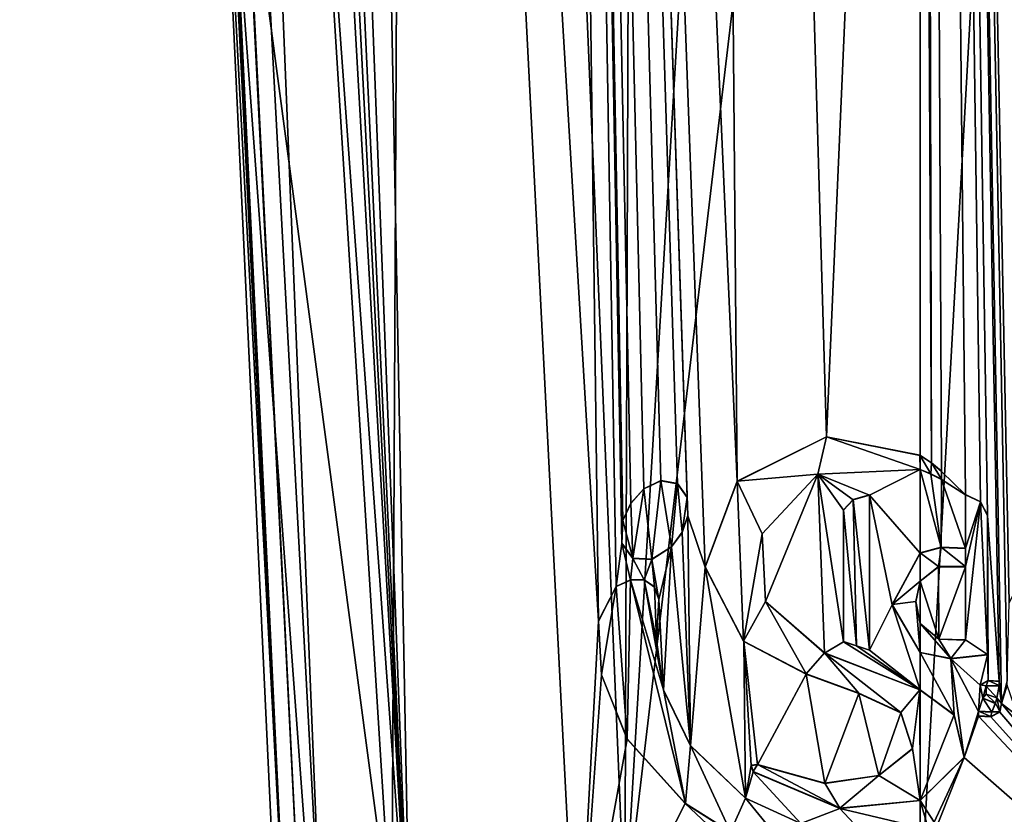
# Model space of a CAD drawing. Units: millimetres. Extents: x -52 to 189, y -139 to 572.
# Drawn here: x 22 to 42, y 304 to 320 of the extents above; entities that cross this region are included whole.
import ezdxf

# ---------------------------------------------------------------- set-up
doc = ezdxf.new("R2010")
doc.units = ezdxf.units.MM
doc.header["$LTSCALE"] = 41.718519
for name, color, linetype in [('1007', 7, 'CONTINUOUS'), ('1009', 7, 'CONTINUOUS'), ('1010', 7, 'CONTINUOUS'), ('1011', 7, 'CONTINUOUS'), ('1012', 7, 'CONTINUOUS'), ('1013', 7, 'CONTINUOUS'), ('1014', 7, 'CONTINUOUS'), ('1015', 7, 'CONTINUOUS'), ('1016', 7, 'CONTINUOUS'), ('1017', 7, 'CONTINUOUS'), ('1022', 7, 'CONTINUOUS'), ('1023', 7, 'CONTINUOUS'), ('1024', 7, 'CONTINUOUS'), ('1025', 7, 'CONTINUOUS'), ('1026', 7, 'CONTINUOUS'), ('1027', 7, 'CONTINUOUS'), ('1072', 7, 'CONTINUOUS'), ('1073', 7, 'CONTINUOUS'), ('1074', 7, 'CONTINUOUS'), ('1075', 7, 'CONTINUOUS'), ('1110', 7, 'CONTINUOUS'), ('1111', 7, 'CONTINUOUS'), ('1112', 7, 'CONTINUOUS'), ('1113', 7, 'CONTINUOUS'), ('1114', 7, 'CONTINUOUS'), ('1115', 7, 'CONTINUOUS'), ('1195', 7, 'CONTINUOUS'), ('962', 7, 'CONTINUOUS'), ('968', 7, 'CONTINUOUS'), ('972', 7, 'CONTINUOUS'), ('976', 7, 'CONTINUOUS'), ('986', 7, 'CONTINUOUS'), ('988', 7, 'CONTINUOUS')]:
    doc.layers.add(name, color=color, linetype=linetype)

msp = doc.modelspace()

# ---------------------------------------------------------------- linework, layer by layer
at = {"layer": '1007', "linetype": 'Continuous'}
for points in [[(35.407, 307.533, 75.604), (35.454, 308.357, 75.799), (35.454, 308.362, 75.744), (35.407, 307.533, 75.604)], [(35.407, 307.528, 75.659), (35.454, 308.357, 75.799), (35.407, 307.533, 75.604), (35.407, 307.528, 75.659)], [(35.55, 306.521, 75.518), (35.407, 307.528, 75.659), (35.407, 307.533, 75.604), (35.55, 306.521, 75.518)], [(35.55, 306.516, 75.573), (35.407, 307.528, 75.659), (35.55, 306.521, 75.518), (35.55, 306.516, 75.573)], [(36.099, 305.39, 75.629), (35.55, 306.516, 75.573), (35.55, 306.521, 75.518), (36.099, 305.39, 75.629)], [(36.099, 305.395, 75.574), (36.099, 305.39, 75.629), (35.55, 306.521, 75.518), (36.099, 305.395, 75.574)], [(37.211, 304.329, 75.783), (36.099, 305.39, 75.629), (36.099, 305.395, 75.574), (37.211, 304.329, 75.783)], [(37.211, 304.324, 75.837), (36.099, 305.39, 75.629), (37.211, 304.329, 75.783), (37.211, 304.324, 75.837)], [(38.333, 303.815, 75.971), (37.211, 304.324, 75.837), (37.211, 304.329, 75.783), (38.333, 303.815, 75.971)], [(38.333, 303.81, 76.024), (37.211, 304.324, 75.837), (38.333, 303.815, 75.971), (38.333, 303.81, 76.024)]]:
    msp.add_3dface(points, dxfattribs=at)
at = {"layer": '1009', "linetype": 'Continuous'}
for points in [[(34.879, 308.748, 75.596), (34.593, 308.617, 75.435), (34.879, 308.753, 75.54), (34.879, 308.748, 75.596)], [(34.879, 308.753, 75.54), (34.593, 308.617, 75.435), (34.593, 308.622, 75.379), (34.879, 308.753, 75.54)], [(35.159, 308.757, 75.672), (35.159, 308.752, 75.727), (34.879, 308.753, 75.54), (35.159, 308.757, 75.672)], [(35.159, 308.752, 75.727), (34.879, 308.748, 75.596), (34.879, 308.753, 75.54), (35.159, 308.752, 75.727)], [(35.369, 308.608, 75.799), (35.159, 308.752, 75.727), (35.159, 308.757, 75.672), (35.369, 308.608, 75.799)], [(35.369, 308.613, 75.744), (35.369, 308.608, 75.799), (35.159, 308.757, 75.672), (35.369, 308.613, 75.744)], [(35.454, 308.362, 75.744), (35.369, 308.608, 75.799), (35.369, 308.613, 75.744), (35.454, 308.362, 75.744)], [(35.454, 308.357, 75.799), (35.369, 308.608, 75.799), (35.454, 308.362, 75.744), (35.454, 308.357, 75.799)]]:
    msp.add_3dface(points, dxfattribs=at)
at = {"layer": '1010', "linetype": 'Continuous'}
for points in [[(41.183, 310.797, 77.156), (41.183, 310.952, 77.228), (41.183, 310.957, 77.178), (41.183, 310.797, 77.156)], [(41.183, 310.792, 77.206), (41.183, 310.952, 77.228), (41.183, 310.797, 77.156), (41.183, 310.792, 77.206)]]:
    msp.add_3dface(points, dxfattribs=at)
at = {"layer": '1011', "linetype": 'Continuous'}
for points in [[(40.75, 310.989, 77.24), (40.75, 310.993, 77.19), (38.676, 310.9, 77.018), (40.75, 310.989, 77.24)], [(38.676, 310.895, 77.07), (40.75, 310.989, 77.24), (38.676, 310.9, 77.018), (38.676, 310.895, 77.07)], [(40.75, 310.989, 77.24), (40.967, 310.898, 77.226), (40.75, 310.993, 77.19), (40.75, 310.989, 77.24)], [(40.75, 310.993, 77.19), (40.967, 310.898, 77.226), (40.967, 310.903, 77.176), (40.75, 310.993, 77.19)], [(37.553, 309.689, 76.627), (38.676, 310.895, 77.07), (38.676, 310.9, 77.018), (37.553, 309.689, 76.627)], [(37.553, 309.684, 76.68), (38.676, 310.895, 77.07), (37.553, 309.689, 76.627), (37.553, 309.684, 76.68)], [(40.967, 310.898, 77.226), (41.183, 310.792, 77.206), (40.967, 310.903, 77.176), (40.967, 310.898, 77.226)], [(41.183, 310.792, 77.206), (41.183, 310.797, 77.156), (40.967, 310.903, 77.176), (41.183, 310.792, 77.206)], [(37.619, 308.318, 76.45), (37.553, 309.684, 76.68), (37.553, 309.689, 76.627), (37.619, 308.318, 76.45)], [(37.619, 308.313, 76.504), (37.553, 309.684, 76.68), (37.619, 308.318, 76.45), (37.619, 308.313, 76.504)], [(38.81, 307.275, 76.533), (37.619, 308.313, 76.504), (37.619, 308.318, 76.45), (38.81, 307.275, 76.533)], [(38.81, 307.27, 76.585), (37.619, 308.313, 76.504), (38.81, 307.275, 76.533), (38.81, 307.27, 76.585)], [(40.749, 306.527, 76.572), (38.81, 307.27, 76.585), (38.81, 307.275, 76.533), (40.749, 306.527, 76.572)], [(40.75, 306.522, 76.622), (38.81, 307.27, 76.585), (40.749, 306.527, 76.572), (40.75, 306.522, 76.622)], [(41.442, 306.018, 76.484), (40.75, 306.522, 76.622), (40.749, 306.527, 76.572), (41.442, 306.018, 76.484)], [(41.442, 306.013, 76.534), (40.75, 306.522, 76.622), (41.442, 306.018, 76.484), (41.442, 306.013, 76.534)], [(41.641, 305.157, 76.352), (41.442, 306.013, 76.534), (41.442, 306.018, 76.484), (41.641, 305.157, 76.352)], [(41.641, 305.152, 76.402), (41.442, 306.013, 76.534), (41.641, 305.157, 76.352), (41.641, 305.152, 76.402)], [(40.75, 304.282, 76.262), (41.641, 305.152, 76.402), (41.641, 305.157, 76.352), (40.75, 304.282, 76.262)], [(40.75, 304.278, 76.311), (41.641, 305.152, 76.402), (40.75, 304.282, 76.262), (40.75, 304.278, 76.311)], [(37.364, 304.86, 75.954), (39.121, 304.118, 76.189), (37.364, 304.865, 75.9), (37.364, 304.86, 75.954)], [(37.364, 304.865, 75.9), (39.121, 304.118, 76.189), (39.121, 304.122, 76.137), (37.364, 304.865, 75.9)], [(39.121, 304.122, 76.137), (40.75, 304.278, 76.311), (40.75, 304.282, 76.262), (39.121, 304.122, 76.137)], [(39.121, 304.118, 76.189), (40.75, 304.278, 76.311), (39.121, 304.122, 76.137), (39.121, 304.118, 76.189)]]:
    msp.add_3dface(points, dxfattribs=at)
at = {"layer": '1012', "linetype": 'Continuous'}
for points in [[(37.455, 305.005, 75.998), (37.325, 304.992, 75.962), (37.455, 305.01, 75.944), (37.455, 305.005, 75.998)], [(37.455, 305.01, 75.944), (37.325, 304.992, 75.962), (37.325, 304.997, 75.908), (37.455, 305.01, 75.944)], [(37.325, 304.992, 75.962), (37.364, 304.86, 75.954), (37.325, 304.997, 75.908), (37.325, 304.992, 75.962)], [(37.364, 304.86, 75.954), (37.364, 304.865, 75.9), (37.325, 304.997, 75.908), (37.364, 304.86, 75.954)]]:
    msp.add_3dface(points, dxfattribs=at)
at = {"layer": '1013', "linetype": 'Continuous'}
for points in [[(38.854, 311.651, 77.201), (37.041, 310.747, 76.697), (37.044, 310.755, 76.644), (38.854, 311.651, 77.201)], [(38.855, 311.656, 77.15), (38.854, 311.651, 77.201), (37.044, 310.755, 76.644), (38.855, 311.656, 77.15)], [(40.749, 311.282, 77.23), (38.854, 311.651, 77.201), (38.855, 311.656, 77.15), (40.749, 311.282, 77.23)], [(40.75, 311.277, 77.28), (38.854, 311.651, 77.201), (40.749, 311.282, 77.23), (40.75, 311.277, 77.28)], [(40.983, 311.129, 77.207), (40.75, 311.277, 77.28), (40.749, 311.282, 77.23), (40.983, 311.129, 77.207)], [(40.983, 311.124, 77.257), (40.75, 311.277, 77.28), (40.983, 311.129, 77.207), (40.983, 311.124, 77.257)], [(41.183, 310.957, 77.178), (40.983, 311.124, 77.257), (40.983, 311.129, 77.207), (41.183, 310.957, 77.178)], [(41.183, 310.952, 77.228), (40.983, 311.124, 77.257), (41.183, 310.957, 77.178), (41.183, 310.952, 77.228)], [(37.044, 310.755, 76.644), (37.041, 310.747, 76.697), (36.394, 309.021, 76.197), (37.044, 310.755, 76.644)], [(37.041, 310.747, 76.697), (36.395, 309.011, 76.251), (36.394, 309.021, 76.197), (37.041, 310.747, 76.697)], [(36.394, 309.021, 76.197), (36.395, 309.011, 76.251), (37.174, 307.513, 76.222), (36.394, 309.021, 76.197)], [(36.395, 309.011, 76.251), (37.178, 307.505, 76.277), (37.174, 307.513, 76.222), (36.395, 309.011, 76.251)], [(37.174, 307.513, 76.222), (37.178, 307.505, 76.277), (38.441, 306.848, 76.415), (37.174, 307.513, 76.222)], [(37.178, 307.505, 76.277), (38.444, 306.842, 76.467), (38.441, 306.848, 76.415), (37.178, 307.505, 76.277)], [(38.441, 306.848, 76.415), (38.444, 306.842, 76.467), (39.509, 306.457, 76.504), (38.441, 306.848, 76.415)], [(38.444, 306.842, 76.467), (39.511, 306.452, 76.555), (39.509, 306.457, 76.504), (38.444, 306.842, 76.467)], [(39.509, 306.457, 76.504), (39.511, 306.452, 76.555), (40.359, 306.063, 76.502), (39.509, 306.457, 76.504)], [(39.511, 306.452, 76.555), (40.359, 306.058, 76.552), (40.359, 306.063, 76.502), (39.511, 306.452, 76.555)], [(40.359, 306.058, 76.552), (40.599, 305.328, 76.456), (40.359, 306.063, 76.502), (40.359, 306.058, 76.552)], [(40.359, 306.063, 76.502), (40.599, 305.328, 76.456), (40.599, 305.332, 76.406), (40.359, 306.063, 76.502)], [(40.599, 305.328, 76.456), (39.915, 304.784, 76.355), (40.599, 305.332, 76.406), (40.599, 305.328, 76.456)], [(40.599, 305.332, 76.406), (39.915, 304.784, 76.355), (39.915, 304.788, 76.305), (40.599, 305.332, 76.406)], [(37.455, 305.005, 75.998), (37.455, 305.01, 75.944), (38.82, 304.628, 76.166), (37.455, 305.005, 75.998)], [(38.82, 304.623, 76.218), (37.455, 305.005, 75.998), (38.82, 304.628, 76.166), (38.82, 304.623, 76.218)], [(39.915, 304.784, 76.355), (38.82, 304.623, 76.218), (39.915, 304.788, 76.305), (39.915, 304.784, 76.355)], [(39.915, 304.788, 76.305), (38.82, 304.623, 76.218), (38.82, 304.628, 76.166), (39.915, 304.788, 76.305)]]:
    msp.add_3dface(points, dxfattribs=at)
at = {"layer": '1014', "linetype": 'Continuous'}
for points in [[(39.724, 307.331, 76.644), (39.724, 310.474, 77.131), (39.724, 310.479, 77.08), (39.724, 307.331, 76.644)], [(39.724, 307.327, 76.694), (39.724, 310.474, 77.131), (39.724, 307.331, 76.644), (39.724, 307.327, 76.694)]]:
    msp.add_3dface(points, dxfattribs=at)
at = {"layer": '1015', "linetype": 'Continuous'}
for points in [[(39.199, 307.5, 76.668), (39.462, 307.413, 76.684), (39.199, 307.505, 76.617), (39.199, 307.5, 76.668)], [(39.199, 307.505, 76.617), (39.462, 307.413, 76.684), (39.462, 307.418, 76.633), (39.199, 307.505, 76.617)], [(39.462, 307.413, 76.684), (39.724, 307.327, 76.694), (39.462, 307.418, 76.633), (39.462, 307.413, 76.684)], [(39.724, 307.327, 76.694), (39.724, 307.331, 76.644), (39.462, 307.418, 76.633), (39.724, 307.327, 76.694)]]:
    msp.add_3dface(points, dxfattribs=at)
at = {"layer": '1016', "linetype": 'Continuous'}
for points in [[(39.199, 310.168, 77.039), (39.199, 307.5, 76.668), (39.199, 310.173, 76.987), (39.199, 310.168, 77.039)], [(39.199, 307.5, 76.668), (39.199, 307.505, 76.617), (39.199, 310.173, 76.987), (39.199, 307.5, 76.668)]]:
    msp.add_3dface(points, dxfattribs=at)
at = {"layer": '1017', "linetype": 'Continuous'}
for points in [[(39.391, 310.378, 77.088), (39.199, 310.168, 77.039), (39.391, 310.383, 77.037), (39.391, 310.378, 77.088)], [(39.199, 310.168, 77.039), (39.199, 310.173, 76.987), (39.391, 310.383, 77.037), (39.199, 310.168, 77.039)], [(39.724, 310.474, 77.131), (39.391, 310.378, 77.088), (39.724, 310.479, 77.08), (39.724, 310.474, 77.131)], [(39.724, 310.479, 77.08), (39.391, 310.378, 77.088), (39.391, 310.383, 77.037), (39.724, 310.479, 77.08)]]:
    msp.add_3dface(points, dxfattribs=at)
at = {"layer": '1022', "linetype": 'Continuous'}
for points in [[(42.116, 307.238, 76.6), (42.116, 310.061, 77.043), (42.116, 310.066, 76.992), (42.116, 307.238, 76.6)], [(42.116, 307.233, 76.651), (42.116, 310.061, 77.043), (42.116, 307.238, 76.6), (42.116, 307.233, 76.651)]]:
    msp.add_3dface(points, dxfattribs=at)
at = {"layer": '1023', "linetype": 'Continuous'}
for points in [[(41.176, 309.409, 77.015), (40.75, 309.297, 77.006), (41.176, 309.414, 76.965), (41.176, 309.409, 77.015)], [(41.176, 309.414, 76.965), (40.75, 309.297, 77.006), (40.75, 309.302, 76.956), (41.176, 309.414, 76.965)], [(41.669, 309.395, 76.938), (41.176, 309.409, 77.015), (41.176, 309.414, 76.965), (41.669, 309.395, 76.938)], [(41.669, 309.391, 76.988), (41.176, 309.409, 77.015), (41.669, 309.395, 76.938), (41.669, 309.391, 76.988)], [(40.75, 309.297, 77.006), (40.186, 308.247, 76.849), (40.75, 309.302, 76.956), (40.75, 309.297, 77.006)], [(40.75, 309.302, 76.956), (40.186, 308.247, 76.849), (40.186, 308.252, 76.799), (40.75, 309.302, 76.956)], [(40.186, 308.247, 76.849), (40.75, 307.28, 76.727), (40.186, 308.252, 76.799), (40.186, 308.247, 76.849)], [(40.186, 308.252, 76.799), (40.75, 307.28, 76.727), (40.75, 307.284, 76.677), (40.186, 308.252, 76.799)], [(40.75, 307.28, 76.727), (41.377, 307.153, 76.695), (40.75, 307.284, 76.677), (40.75, 307.28, 76.727)], [(40.75, 307.284, 76.677), (41.377, 307.153, 76.695), (41.377, 307.157, 76.645), (40.75, 307.284, 76.677)], [(42.116, 307.233, 76.651), (42.116, 307.238, 76.6), (41.377, 307.157, 76.645), (42.116, 307.233, 76.651)], [(41.377, 307.153, 76.695), (42.116, 307.233, 76.651), (41.377, 307.157, 76.645), (41.377, 307.153, 76.695)]]:
    msp.add_3dface(points, dxfattribs=at)
at = {"layer": '1024', "linetype": 'Continuous'}
for points in [[(41.669, 310.479, 77.139), (41.669, 309.391, 76.988), (41.669, 310.484, 77.088), (41.669, 310.479, 77.139)], [(41.669, 309.391, 76.988), (41.669, 309.395, 76.938), (41.669, 310.484, 77.088), (41.669, 309.391, 76.988)]]:
    msp.add_3dface(points, dxfattribs=at)
at = {"layer": '1025', "linetype": 'Continuous'}
for points in [[(41.669, 310.479, 77.139), (41.669, 310.484, 77.088), (41.977, 310.338, 77.044), (41.669, 310.479, 77.139)], [(41.977, 310.333, 77.094), (41.669, 310.479, 77.139), (41.977, 310.338, 77.044), (41.977, 310.333, 77.094)], [(42.116, 310.066, 76.992), (41.977, 310.333, 77.094), (41.977, 310.338, 77.044), (42.116, 310.066, 76.992)], [(42.116, 310.061, 77.043), (41.977, 310.333, 77.094), (42.116, 310.066, 76.992), (42.116, 310.061, 77.043)]]:
    msp.add_3dface(points, dxfattribs=at)
at = {"layer": '1026', "linetype": 'Continuous'}
for points in [[(40.75, 308.728, 76.877), (41.124, 309.017, 76.962), (41.124, 309.022, 76.912), (40.75, 308.728, 76.877)], [(40.75, 308.724, 76.927), (41.124, 309.017, 76.962), (40.75, 308.728, 76.877), (40.75, 308.724, 76.927)], [(41.124, 309.017, 76.962), (41.669, 309.017, 76.936), (41.124, 309.022, 76.912), (41.124, 309.017, 76.962)], [(41.124, 309.022, 76.912), (41.669, 309.017, 76.936), (41.669, 309.022, 76.886), (41.124, 309.022, 76.912)], [(40.663, 308.316, 76.819), (40.75, 308.724, 76.927), (40.75, 308.728, 76.877), (40.663, 308.316, 76.819)], [(40.663, 308.311, 76.869), (40.75, 308.724, 76.927), (40.663, 308.316, 76.819), (40.663, 308.311, 76.869)], [(40.75, 307.871, 76.758), (40.663, 308.311, 76.869), (40.663, 308.316, 76.819), (40.75, 307.871, 76.758)], [(40.75, 307.867, 76.808), (40.663, 308.311, 76.869), (40.75, 307.871, 76.758), (40.75, 307.867, 76.808)], [(41.13, 307.554, 76.709), (40.75, 307.867, 76.808), (40.75, 307.871, 76.758), (41.13, 307.554, 76.709)], [(41.13, 307.549, 76.759), (40.75, 307.867, 76.808), (41.13, 307.554, 76.709), (41.13, 307.549, 76.759)], [(41.669, 307.539, 76.68), (41.13, 307.549, 76.759), (41.13, 307.554, 76.709), (41.669, 307.539, 76.68)], [(41.669, 307.534, 76.731), (41.13, 307.549, 76.759), (41.669, 307.539, 76.68), (41.669, 307.534, 76.731)]]:
    msp.add_3dface(points, dxfattribs=at)
at = {"layer": '1027', "linetype": 'Continuous'}
for points in [[(41.669, 309.017, 76.936), (41.669, 307.534, 76.731), (41.669, 309.022, 76.886), (41.669, 309.017, 76.936)], [(41.669, 307.534, 76.731), (41.669, 307.539, 76.68), (41.669, 309.022, 76.886), (41.669, 307.534, 76.731)]]:
    msp.add_3dface(points, dxfattribs=at)
at = {"layer": '1072', "linetype": 'Continuous'}
for points in [[(41.934, 306.087, 76.509), (41.934, 305.993, 76.496), (41.934, 306.091, 76.458), (41.934, 306.087, 76.509)], [(41.934, 306.091, 76.458), (41.934, 305.993, 76.496), (41.934, 305.998, 76.445), (41.934, 306.091, 76.458)]]:
    msp.add_3dface(points, dxfattribs=at)
at = {"layer": '1073', "linetype": 'Continuous'}
for points in [[(42.132, 306.71, 76.577), (41.97, 306.619, 76.58), (42.132, 306.715, 76.526), (42.132, 306.71, 76.577)], [(42.132, 306.715, 76.526), (41.97, 306.619, 76.58), (41.97, 306.623, 76.529), (42.132, 306.715, 76.526)], [(41.97, 306.619, 76.58), (42.022, 306.352, 76.538), (41.97, 306.623, 76.529), (41.97, 306.619, 76.58)], [(41.97, 306.623, 76.529), (42.022, 306.352, 76.538), (42.022, 306.356, 76.487), (41.97, 306.623, 76.529)], [(42.357, 306.697, 76.498), (42.132, 306.71, 76.577), (42.132, 306.715, 76.526), (42.357, 306.697, 76.498)], [(42.357, 306.693, 76.549), (42.132, 306.71, 76.577), (42.357, 306.697, 76.498), (42.357, 306.693, 76.549)], [(42.022, 306.352, 76.538), (42.276, 306.247, 76.497), (42.022, 306.356, 76.487), (42.022, 306.352, 76.538)], [(42.022, 306.356, 76.487), (42.276, 306.247, 76.497), (42.277, 306.252, 76.445), (42.022, 306.356, 76.487)], [(42.276, 306.247, 76.497), (42.205, 306.072, 76.48), (42.277, 306.252, 76.445), (42.276, 306.247, 76.497)], [(42.277, 306.252, 76.445), (42.205, 306.072, 76.48), (42.205, 306.077, 76.429), (42.277, 306.252, 76.445)], [(41.934, 306.087, 76.509), (41.934, 306.091, 76.458), (42.205, 306.077, 76.429), (41.934, 306.087, 76.509)], [(42.205, 306.072, 76.48), (41.934, 306.087, 76.509), (42.205, 306.077, 76.429), (42.205, 306.072, 76.48)]]:
    msp.add_3dface(points, dxfattribs=at)
at = {"layer": '1074', "linetype": 'Continuous'}
for points in [[(42.357, 306.693, 76.549), (42.357, 306.697, 76.498), (42.357, 306.61, 76.486), (42.357, 306.693, 76.549)], [(42.357, 306.605, 76.537), (42.357, 306.693, 76.549), (42.357, 306.61, 76.486), (42.357, 306.605, 76.537)]]:
    msp.add_3dface(points, dxfattribs=at)
at = {"layer": '1075', "linetype": 'Continuous'}
for points in [[(42.357, 306.605, 76.537), (42.357, 306.61, 76.486), (42.087, 306.606, 76.515), (42.357, 306.605, 76.537)], [(42.087, 306.601, 76.566), (42.357, 306.605, 76.537), (42.087, 306.606, 76.515), (42.087, 306.601, 76.566)], [(42.087, 306.439, 76.492), (42.087, 306.601, 76.566), (42.087, 306.606, 76.515), (42.087, 306.439, 76.492)], [(42.087, 306.434, 76.543), (42.087, 306.601, 76.566), (42.087, 306.439, 76.492), (42.087, 306.434, 76.543)], [(42.307, 306.364, 76.457), (42.087, 306.434, 76.543), (42.087, 306.439, 76.492), (42.307, 306.364, 76.457)], [(42.307, 306.359, 76.509), (42.087, 306.434, 76.543), (42.307, 306.364, 76.457), (42.307, 306.359, 76.509)], [(42.4, 306.249, 76.43), (42.307, 306.359, 76.509), (42.307, 306.364, 76.457), (42.4, 306.249, 76.43)], [(42.4, 306.244, 76.482), (42.307, 306.359, 76.509), (42.4, 306.249, 76.43), (42.4, 306.244, 76.482)], [(42.368, 306.077, 76.41), (42.4, 306.244, 76.482), (42.4, 306.249, 76.43), (42.368, 306.077, 76.41)], [(42.368, 306.072, 76.462), (42.4, 306.244, 76.482), (42.368, 306.077, 76.41), (42.368, 306.072, 76.462)], [(41.934, 305.993, 76.496), (42.183, 305.977, 76.47), (41.934, 305.998, 76.445), (41.934, 305.993, 76.496)], [(41.934, 305.998, 76.445), (42.183, 305.977, 76.47), (42.183, 305.982, 76.418), (41.934, 305.998, 76.445)], [(42.183, 305.982, 76.418), (42.368, 306.072, 76.462), (42.368, 306.077, 76.41), (42.183, 305.982, 76.418)], [(42.183, 305.977, 76.47), (42.368, 306.072, 76.462), (42.183, 305.982, 76.418), (42.183, 305.977, 76.47)]]:
    msp.add_3dface(points, dxfattribs=at)
at = {"layer": '1110', "linetype": 'Continuous'}
for points in [[(35.497, 310.763, 76.165), (35.152, 310.597, 75.992), (35.497, 310.768, 76.11), (35.497, 310.763, 76.165)], [(35.497, 310.768, 76.11), (35.152, 310.597, 75.992), (35.152, 310.602, 75.937), (35.497, 310.768, 76.11)], [(35.834, 310.701, 76.29), (35.497, 310.763, 76.165), (35.497, 310.768, 76.11), (35.834, 310.701, 76.29)], [(35.834, 310.706, 76.236), (35.834, 310.701, 76.29), (35.497, 310.768, 76.11), (35.834, 310.706, 76.236)], [(36.032, 310.425, 76.325), (35.834, 310.701, 76.29), (35.834, 310.706, 76.236), (36.032, 310.425, 76.325)], [(36.032, 310.43, 76.27), (36.032, 310.425, 76.325), (35.834, 310.706, 76.236), (36.032, 310.43, 76.27)], [(36.043, 310.057, 76.221), (36.032, 310.425, 76.325), (36.032, 310.43, 76.27), (36.043, 310.057, 76.221)], [(36.043, 310.052, 76.276), (36.032, 310.425, 76.325), (36.043, 310.057, 76.221), (36.043, 310.052, 76.276)]]:
    msp.add_3dface(points, dxfattribs=at)
at = {"layer": '1111', "linetype": 'Continuous'}
for points in [[(36.043, 310.052, 76.276), (36.043, 310.057, 76.221), (35.925, 309.718, 76.128), (36.043, 310.052, 76.276)], [(35.925, 309.713, 76.183), (36.043, 310.052, 76.276), (35.925, 309.718, 76.128), (35.925, 309.713, 76.183)], [(35.71, 309.426, 76.003), (35.925, 309.713, 76.183), (35.925, 309.718, 76.128), (35.71, 309.426, 76.003)], [(35.71, 309.421, 76.058), (35.925, 309.713, 76.183), (35.71, 309.426, 76.003), (35.71, 309.421, 76.058)]]:
    msp.add_3dface(points, dxfattribs=at)
at = {"layer": '1112', "linetype": 'Continuous'}
for points in [[(34.728, 309.955, 75.7), (34.707, 309.49, 75.621), (34.728, 309.96, 75.644), (34.728, 309.955, 75.7)], [(34.728, 309.96, 75.644), (34.707, 309.49, 75.621), (34.707, 309.495, 75.565), (34.728, 309.96, 75.644)], [(34.707, 309.495, 75.565), (34.707, 309.49, 75.621), (34.929, 309.191, 75.628), (34.707, 309.495, 75.565)], [(34.707, 309.49, 75.621), (34.929, 309.186, 75.684), (34.929, 309.191, 75.628), (34.707, 309.49, 75.621)], [(35.71, 309.421, 76.058), (35.71, 309.426, 76.003), (35.31, 309.171, 75.799), (35.71, 309.421, 76.058)], [(35.31, 309.166, 75.854), (35.71, 309.421, 76.058), (35.31, 309.171, 75.799), (35.31, 309.166, 75.854)], [(34.929, 309.191, 75.628), (34.929, 309.186, 75.684), (35.31, 309.171, 75.799), (34.929, 309.191, 75.628)], [(34.929, 309.186, 75.684), (35.31, 309.166, 75.854), (35.31, 309.171, 75.799), (34.929, 309.186, 75.684)]]:
    msp.add_3dface(points, dxfattribs=at)
at = {"layer": '1113', "linetype": 'Continuous'}
for points in [[(35.152, 310.597, 75.992), (34.886, 310.302, 75.827), (35.152, 310.602, 75.937), (35.152, 310.597, 75.992)], [(35.152, 310.602, 75.937), (34.886, 310.302, 75.827), (34.886, 310.307, 75.771), (35.152, 310.602, 75.937)], [(34.886, 310.302, 75.827), (34.728, 309.955, 75.7), (34.886, 310.307, 75.771), (34.886, 310.302, 75.827)], [(34.728, 309.955, 75.7), (34.728, 309.96, 75.644), (34.886, 310.307, 75.771), (34.728, 309.955, 75.7)]]:
    msp.add_3dface(points, dxfattribs=at)
at = {"layer": '1114', "linetype": 'Continuous'}
for points in [[(38.676, 310.9, 77.018), (38.855, 311.656, 77.15), (37.044, 310.755, 76.644), (38.676, 310.9, 77.018)], [(38.676, 310.9, 77.018), (40.75, 310.993, 77.19), (38.855, 311.656, 77.15), (38.676, 310.9, 77.018)], [(40.75, 310.993, 77.19), (40.749, 311.282, 77.23), (38.855, 311.656, 77.15), (40.75, 310.993, 77.19)], [(35.497, 310.768, 76.11), (35.152, 310.602, 75.937), (35.31, 309.171, 75.799), (35.497, 310.768, 76.11)], [(35.71, 309.426, 76.003), (35.497, 310.768, 76.11), (35.31, 309.171, 75.799), (35.71, 309.426, 76.003)], [(35.834, 310.706, 76.236), (35.497, 310.768, 76.11), (35.71, 309.426, 76.003), (35.834, 310.706, 76.236)], [(37.044, 310.755, 76.644), (36.394, 309.021, 76.197), (37.174, 307.513, 76.222), (37.044, 310.755, 76.644)], [(37.553, 309.689, 76.627), (38.676, 310.9, 77.018), (37.044, 310.755, 76.644), (37.553, 309.689, 76.627)], [(37.553, 309.689, 76.627), (37.044, 310.755, 76.644), (37.174, 307.513, 76.222), (37.553, 309.689, 76.627)], [(34.929, 309.191, 75.628), (35.152, 310.602, 75.937), (34.886, 310.307, 75.771), (34.929, 309.191, 75.628)], [(35.152, 310.602, 75.937), (34.929, 309.191, 75.628), (35.31, 309.171, 75.799), (35.152, 310.602, 75.937)], [(35.834, 310.706, 76.236), (35.71, 309.426, 76.003), (35.925, 309.718, 76.128), (35.834, 310.706, 76.236)], [(36.032, 310.43, 76.27), (35.834, 310.706, 76.236), (35.925, 309.718, 76.128), (36.032, 310.43, 76.27)], [(36.043, 310.057, 76.221), (36.032, 310.43, 76.27), (35.925, 309.718, 76.128), (36.043, 310.057, 76.221)], [(39.199, 310.173, 76.987), (39.462, 307.418, 76.633), (39.391, 310.383, 77.037), (39.199, 310.173, 76.987)], [(39.724, 307.331, 76.644), (39.724, 310.479, 77.08), (39.391, 310.383, 77.037), (39.724, 307.331, 76.644)], [(39.462, 307.418, 76.633), (39.724, 307.331, 76.644), (39.391, 310.383, 77.037), (39.462, 307.418, 76.633)], [(34.728, 309.96, 75.644), (34.929, 309.191, 75.628), (34.886, 310.307, 75.771), (34.728, 309.96, 75.644)], [(39.199, 307.505, 76.617), (39.462, 307.418, 76.633), (39.199, 310.173, 76.987), (39.199, 307.505, 76.617)], [(34.728, 309.96, 75.644), (34.707, 309.495, 75.565), (34.929, 309.191, 75.628), (34.728, 309.96, 75.644)], [(37.619, 308.318, 76.45), (37.553, 309.689, 76.627), (37.174, 307.513, 76.222), (37.619, 308.318, 76.45)], [(40.75, 309.302, 76.956), (40.186, 308.252, 76.799), (40.75, 308.728, 76.877), (40.75, 309.302, 76.956)], [(34.879, 308.753, 75.54), (34.593, 308.622, 75.379), (34.815, 305.528, 75.036), (34.879, 308.753, 75.54)], [(35.994, 304.219, 75.365), (34.879, 308.753, 75.54), (34.815, 305.528, 75.036), (35.994, 304.219, 75.365)], [(35.55, 306.521, 75.518), (35.159, 308.757, 75.672), (34.879, 308.753, 75.54), (35.55, 306.521, 75.518)], [(35.55, 306.521, 75.518), (34.879, 308.753, 75.54), (35.994, 304.219, 75.365), (35.55, 306.521, 75.518)], [(35.55, 306.521, 75.518), (35.407, 307.533, 75.604), (35.159, 308.757, 75.672), (35.55, 306.521, 75.518)], [(35.407, 307.533, 75.604), (35.369, 308.613, 75.744), (35.159, 308.757, 75.672), (35.407, 307.533, 75.604)], [(34.294, 306.831, 74.955), (34.593, 308.622, 75.379), (34.229, 307.92, 75.081), (34.294, 306.831, 74.955)], [(34.815, 305.528, 75.036), (34.593, 308.622, 75.379), (34.294, 306.831, 74.955), (34.815, 305.528, 75.036)], [(35.407, 307.533, 75.604), (35.454, 308.362, 75.744), (35.369, 308.613, 75.744), (35.407, 307.533, 75.604)], [(40.186, 308.252, 76.799), (40.663, 308.316, 76.819), (40.75, 308.728, 76.877), (40.186, 308.252, 76.799)], [(37.619, 308.318, 76.45), (37.174, 307.513, 76.222), (38.441, 306.848, 76.415), (37.619, 308.318, 76.45)], [(38.81, 307.275, 76.533), (37.619, 308.318, 76.45), (38.441, 306.848, 76.415), (38.81, 307.275, 76.533)], [(40.186, 308.252, 76.799), (40.75, 307.284, 76.677), (40.663, 308.316, 76.819), (40.186, 308.252, 76.799)], [(40.75, 307.284, 76.677), (40.75, 307.871, 76.758), (40.663, 308.316, 76.819), (40.75, 307.284, 76.677)], [(38.81, 307.275, 76.533), (38.441, 306.848, 76.415), (39.509, 306.457, 76.504), (38.81, 307.275, 76.533)], [(40.749, 306.527, 76.572), (38.81, 307.275, 76.533), (40.359, 306.063, 76.502), (40.749, 306.527, 76.572)], [(38.81, 307.275, 76.533), (39.509, 306.457, 76.504), (40.359, 306.063, 76.502), (38.81, 307.275, 76.533)], [(36.099, 305.395, 75.574), (35.55, 306.521, 75.518), (35.994, 304.219, 75.365), (36.099, 305.395, 75.574)], [(40.749, 306.527, 76.572), (40.359, 306.063, 76.502), (40.599, 305.332, 76.406), (40.749, 306.527, 76.572)], [(40.75, 304.282, 76.262), (40.749, 306.527, 76.572), (40.599, 305.332, 76.406), (40.75, 304.282, 76.262)], [(36.909, 303.641, 75.598), (36.099, 305.395, 75.574), (35.994, 304.219, 75.365), (36.909, 303.641, 75.598)], [(37.211, 304.329, 75.783), (36.099, 305.395, 75.574), (36.909, 303.641, 75.598), (37.211, 304.329, 75.783)], [(40.75, 304.282, 76.262), (40.599, 305.332, 76.406), (39.915, 304.788, 76.305), (40.75, 304.282, 76.262)], [(37.364, 304.865, 75.9), (37.455, 305.01, 75.944), (37.325, 304.997, 75.908), (37.364, 304.865, 75.9)], [(37.364, 304.865, 75.9), (39.121, 304.122, 76.137), (37.455, 305.01, 75.944), (37.364, 304.865, 75.9)], [(37.455, 305.01, 75.944), (39.121, 304.122, 76.137), (38.82, 304.628, 76.166), (37.455, 305.01, 75.944)], [(39.121, 304.122, 76.137), (39.915, 304.788, 76.305), (38.82, 304.628, 76.166), (39.121, 304.122, 76.137)], [(39.121, 304.122, 76.137), (40.75, 304.282, 76.262), (39.915, 304.788, 76.305), (39.121, 304.122, 76.137)], [(38.108, 303.224, 75.845), (37.211, 304.329, 75.783), (36.909, 303.641, 75.598), (38.108, 303.224, 75.845)], [(38.333, 303.815, 75.971), (37.211, 304.329, 75.783), (38.108, 303.224, 75.845), (38.333, 303.815, 75.971)]]:
    msp.add_3dface(points, dxfattribs=at)
at = {"layer": '1115', "linetype": 'Continuous'}
for points in [[(40.75, 310.993, 77.19), (40.967, 310.903, 77.176), (40.749, 311.282, 77.23), (40.75, 310.993, 77.19)], [(40.967, 310.903, 77.176), (40.983, 311.129, 77.207), (40.749, 311.282, 77.23), (40.967, 310.903, 77.176)], [(40.967, 310.903, 77.176), (41.183, 310.797, 77.156), (40.983, 311.129, 77.207), (40.967, 310.903, 77.176)], [(41.183, 310.797, 77.156), (41.183, 310.957, 77.178), (40.983, 311.129, 77.207), (41.183, 310.797, 77.156)], [(41.669, 310.484, 77.088), (41.669, 309.395, 76.938), (41.977, 310.338, 77.044), (41.669, 310.484, 77.088)], [(42.116, 307.238, 76.6), (41.977, 310.338, 77.044), (41.669, 307.539, 76.68), (42.116, 307.238, 76.6)], [(41.669, 307.539, 76.68), (41.977, 310.338, 77.044), (41.669, 309.022, 76.886), (41.669, 307.539, 76.68)], [(41.669, 309.395, 76.938), (41.669, 309.022, 76.886), (41.977, 310.338, 77.044), (41.669, 309.395, 76.938)], [(42.116, 307.238, 76.6), (42.116, 310.066, 76.992), (41.977, 310.338, 77.044), (42.116, 307.238, 76.6)], [(41.176, 309.414, 76.965), (40.75, 309.302, 76.956), (41.124, 309.022, 76.912), (41.176, 309.414, 76.965)], [(41.176, 309.414, 76.965), (41.124, 309.022, 76.912), (41.669, 309.022, 76.886), (41.176, 309.414, 76.965)], [(41.669, 309.395, 76.938), (41.176, 309.414, 76.965), (41.669, 309.022, 76.886), (41.669, 309.395, 76.938)], [(40.75, 309.302, 76.956), (40.75, 308.728, 76.877), (41.124, 309.022, 76.912), (40.75, 309.302, 76.956)], [(40.75, 307.284, 76.677), (41.377, 307.157, 76.645), (40.75, 307.871, 76.758), (40.75, 307.284, 76.677)], [(41.377, 307.157, 76.645), (41.13, 307.554, 76.709), (40.75, 307.871, 76.758), (41.377, 307.157, 76.645)], [(41.377, 307.157, 76.645), (41.669, 307.539, 76.68), (41.13, 307.554, 76.709), (41.377, 307.157, 76.645)], [(41.377, 307.157, 76.645), (42.116, 307.238, 76.6), (41.669, 307.539, 76.68), (41.377, 307.157, 76.645)], [(42.132, 306.715, 76.526), (41.97, 306.623, 76.529), (42.087, 306.606, 76.515), (42.132, 306.715, 76.526)], [(41.97, 306.623, 76.529), (42.022, 306.356, 76.487), (42.087, 306.606, 76.515), (41.97, 306.623, 76.529)], [(42.022, 306.356, 76.487), (42.087, 306.439, 76.492), (42.087, 306.606, 76.515), (42.022, 306.356, 76.487)], [(42.357, 306.61, 76.486), (42.132, 306.715, 76.526), (42.087, 306.606, 76.515), (42.357, 306.61, 76.486)], [(42.357, 306.697, 76.498), (42.132, 306.715, 76.526), (42.357, 306.61, 76.486), (42.357, 306.697, 76.498)], [(40.75, 304.282, 76.262), (41.442, 306.018, 76.484), (40.749, 306.527, 76.572), (40.75, 304.282, 76.262)], [(42.022, 306.356, 76.487), (42.277, 306.252, 76.445), (42.087, 306.439, 76.492), (42.022, 306.356, 76.487)], [(42.277, 306.252, 76.445), (42.307, 306.364, 76.457), (42.087, 306.439, 76.492), (42.277, 306.252, 76.445)], [(42.277, 306.252, 76.445), (42.368, 306.077, 76.41), (42.307, 306.364, 76.457), (42.277, 306.252, 76.445)], [(42.368, 306.077, 76.41), (42.4, 306.249, 76.43), (42.307, 306.364, 76.457), (42.368, 306.077, 76.41)], [(42.277, 306.252, 76.445), (42.205, 306.077, 76.429), (42.368, 306.077, 76.41), (42.277, 306.252, 76.445)], [(40.75, 304.282, 76.262), (41.641, 305.157, 76.352), (41.442, 306.018, 76.484), (40.75, 304.282, 76.262)], [(41.934, 306.091, 76.458), (41.934, 305.998, 76.445), (42.183, 305.982, 76.418), (41.934, 306.091, 76.458)], [(42.205, 306.077, 76.429), (41.934, 306.091, 76.458), (42.183, 305.982, 76.418), (42.205, 306.077, 76.429)], [(42.205, 306.077, 76.429), (42.183, 305.982, 76.418), (42.368, 306.077, 76.41), (42.205, 306.077, 76.429)]]:
    msp.add_3dface(points, dxfattribs=at)
at = {"layer": '1195', "linetype": 'Continuous'}
for points in [[(34.593, 308.617, 75.435), (34.229, 307.915, 75.138), (34.593, 308.622, 75.379), (34.593, 308.617, 75.435)], [(34.593, 308.622, 75.379), (34.229, 307.915, 75.138), (34.229, 307.92, 75.081), (34.593, 308.622, 75.379)], [(34.229, 307.915, 75.138), (34.294, 306.827, 75.012), (34.229, 307.92, 75.081), (34.229, 307.915, 75.138)], [(34.294, 306.827, 75.012), (34.294, 306.831, 74.955), (34.229, 307.92, 75.081), (34.294, 306.827, 75.012)], [(34.294, 306.827, 75.012), (34.814, 305.524, 75.092), (34.294, 306.831, 74.955), (34.294, 306.827, 75.012)], [(34.814, 305.524, 75.092), (34.815, 305.528, 75.036), (34.294, 306.831, 74.955), (34.814, 305.524, 75.092)], [(34.814, 305.524, 75.092), (35.992, 304.216, 75.42), (34.815, 305.528, 75.036), (34.814, 305.524, 75.092)], [(35.992, 304.216, 75.42), (35.994, 304.219, 75.365), (34.815, 305.528, 75.036), (35.992, 304.216, 75.42)], [(35.992, 304.216, 75.42), (36.907, 303.637, 75.652), (35.994, 304.219, 75.365), (35.992, 304.216, 75.42)], [(36.907, 303.637, 75.652), (36.909, 303.641, 75.598), (35.994, 304.219, 75.365), (36.907, 303.637, 75.652)]]:
    msp.add_3dface(points, dxfattribs=at)
at = {"layer": '962', "linetype": 'Continuous'}
for points in [[(24.715, 411.019, 83.536), (30.423, 300.183, 70.623), (25.259, 411.233, 84.316), (24.715, 411.019, 83.536)], [(25.259, 411.233, 84.316), (30.423, 300.183, 70.623), (26.255, 408.487, 84.973), (25.259, 411.233, 84.316)], [(24.137, 411.006, 82.615), (30.423, 300.183, 70.623), (24.715, 411.019, 83.536), (24.137, 411.006, 82.615)], [(26.39, 355.731, 75.061), (30.423, 300.183, 70.623), (24.137, 411.006, 82.615), (26.39, 355.731, 75.061)], [(26.255, 408.487, 84.973), (30.423, 300.183, 70.623), (28.427, 404.943, 86.318), (26.255, 408.487, 84.973)], [(33.803, 299.917, 73.687), (34.229, 307.915, 75.138), (28.427, 404.943, 86.318), (33.803, 299.917, 73.687)], [(28.427, 404.943, 86.318), (34.229, 307.915, 75.138), (33.032, 401.063, 88.278), (28.427, 404.943, 86.318)], [(30.423, 300.183, 70.623), (33.803, 299.917, 73.687), (28.427, 404.943, 86.318), (30.423, 300.183, 70.623)], [(34.229, 307.915, 75.138), (34.593, 308.617, 75.435), (33.032, 401.063, 88.278), (34.229, 307.915, 75.138)], [(33.032, 401.063, 88.278), (34.593, 308.617, 75.435), (34.707, 309.49, 75.621), (33.032, 401.063, 88.278)], [(36.28, 399.719, 89.054), (33.032, 401.063, 88.278), (37.041, 310.747, 76.697), (36.28, 399.719, 89.054)], [(37.041, 310.747, 76.697), (33.032, 401.063, 88.278), (36.395, 309.011, 76.251), (37.041, 310.747, 76.697)], [(36.395, 309.011, 76.251), (33.032, 401.063, 88.278), (36.043, 310.052, 76.276), (36.395, 309.011, 76.251)], [(35.152, 310.597, 75.992), (33.032, 401.063, 88.278), (34.886, 310.302, 75.827), (35.152, 310.597, 75.992)], [(33.032, 401.063, 88.278), (35.152, 310.597, 75.992), (35.497, 310.763, 76.165), (33.032, 401.063, 88.278)], [(34.886, 310.302, 75.827), (33.032, 401.063, 88.278), (34.728, 309.955, 75.7), (34.886, 310.302, 75.827)], [(34.728, 309.955, 75.7), (33.032, 401.063, 88.278), (34.707, 309.49, 75.621), (34.728, 309.955, 75.7)], [(36.043, 310.052, 76.276), (33.032, 401.063, 88.278), (36.032, 310.425, 76.325), (36.043, 310.052, 76.276)], [(36.032, 310.425, 76.325), (33.032, 401.063, 88.278), (35.834, 310.701, 76.29), (36.032, 310.425, 76.325)], [(35.834, 310.701, 76.29), (33.032, 401.063, 88.278), (35.497, 310.763, 76.165), (35.834, 310.701, 76.29)], [(40.75, 355.106, 83.346), (36.28, 399.719, 89.054), (38.854, 311.651, 77.201), (40.75, 355.106, 83.346)], [(38.854, 311.651, 77.201), (36.28, 399.719, 89.054), (37.041, 310.747, 76.697), (38.854, 311.651, 77.201)], [(28.644, 300.456, 67.508), (30.423, 300.183, 70.623), (26.39, 355.731, 75.061), (28.644, 300.456, 67.508)], [(40.75, 311.277, 77.28), (40.75, 355.106, 83.346), (38.854, 311.651, 77.201), (40.75, 311.277, 77.28)], [(40.75, 310.989, 77.24), (38.676, 310.895, 77.07), (39.724, 310.474, 77.131), (40.75, 310.989, 77.24)], [(40.75, 309.297, 77.006), (40.75, 310.989, 77.24), (39.724, 310.474, 77.131), (40.75, 309.297, 77.006)], [(37.553, 309.684, 76.68), (37.619, 308.313, 76.504), (38.676, 310.895, 77.07), (37.553, 309.684, 76.68)], [(37.619, 308.313, 76.504), (38.81, 307.27, 76.585), (38.676, 310.895, 77.07), (37.619, 308.313, 76.504)], [(38.676, 310.895, 77.07), (38.81, 307.27, 76.585), (39.199, 307.5, 76.668), (38.676, 310.895, 77.07)], [(39.724, 310.474, 77.131), (38.676, 310.895, 77.07), (39.391, 310.378, 77.088), (39.724, 310.474, 77.131)], [(39.391, 310.378, 77.088), (38.676, 310.895, 77.07), (39.199, 310.168, 77.039), (39.391, 310.378, 77.088)], [(39.199, 310.168, 77.039), (38.676, 310.895, 77.07), (39.199, 307.5, 76.668), (39.199, 310.168, 77.039)], [(40.186, 308.247, 76.849), (40.75, 309.297, 77.006), (39.724, 310.474, 77.131), (40.186, 308.247, 76.849)], [(40.186, 308.247, 76.849), (39.724, 310.474, 77.131), (39.724, 307.327, 76.694), (40.186, 308.247, 76.849)], [(35.925, 309.713, 76.183), (36.099, 305.39, 75.629), (36.043, 310.052, 76.276), (35.925, 309.713, 76.183)], [(36.099, 305.39, 75.629), (36.395, 309.011, 76.251), (36.043, 310.052, 76.276), (36.099, 305.39, 75.629)], [(35.71, 309.421, 76.058), (36.099, 305.39, 75.629), (35.925, 309.713, 76.183), (35.71, 309.421, 76.058)], [(34.593, 308.617, 75.435), (34.879, 308.748, 75.596), (34.707, 309.49, 75.621), (34.593, 308.617, 75.435)], [(34.707, 309.49, 75.621), (34.879, 308.748, 75.596), (34.929, 309.186, 75.684), (34.707, 309.49, 75.621)], [(35.31, 309.166, 75.854), (35.454, 308.357, 75.799), (35.71, 309.421, 76.058), (35.31, 309.166, 75.854)], [(35.454, 308.357, 75.799), (35.55, 306.516, 75.573), (35.71, 309.421, 76.058), (35.454, 308.357, 75.799)], [(35.55, 306.516, 75.573), (36.099, 305.39, 75.629), (35.71, 309.421, 76.058), (35.55, 306.516, 75.573)], [(34.879, 308.748, 75.596), (35.159, 308.752, 75.727), (34.929, 309.186, 75.684), (34.879, 308.748, 75.596)], [(34.929, 309.186, 75.684), (35.159, 308.752, 75.727), (35.31, 309.166, 75.854), (34.929, 309.186, 75.684)], [(35.159, 308.752, 75.727), (35.369, 308.608, 75.799), (35.31, 309.166, 75.854), (35.159, 308.752, 75.727)], [(35.369, 308.608, 75.799), (35.454, 308.357, 75.799), (35.31, 309.166, 75.854), (35.369, 308.608, 75.799)], [(37.211, 304.324, 75.837), (36.395, 309.011, 76.251), (36.099, 305.39, 75.629), (37.211, 304.324, 75.837)], [(37.178, 307.505, 76.277), (36.395, 309.011, 76.251), (37.211, 304.324, 75.837), (37.178, 307.505, 76.277)], [(40.75, 307.867, 76.808), (40.75, 308.724, 76.927), (40.663, 308.311, 76.869), (40.75, 307.867, 76.808)], [(35.55, 306.516, 75.573), (35.454, 308.357, 75.799), (35.407, 307.528, 75.659), (35.55, 306.516, 75.573)], [(40.75, 306.522, 76.622), (40.186, 308.247, 76.849), (39.724, 307.327, 76.694), (40.75, 306.522, 76.622)], [(40.75, 307.28, 76.727), (40.186, 308.247, 76.849), (40.75, 306.522, 76.622), (40.75, 307.28, 76.727)], [(34.294, 306.827, 75.012), (34.229, 307.915, 75.138), (33.803, 299.917, 73.687), (34.294, 306.827, 75.012)], [(38.444, 306.842, 76.467), (37.178, 307.505, 76.277), (37.455, 305.005, 75.998), (38.444, 306.842, 76.467)], [(37.455, 305.005, 75.998), (37.178, 307.505, 76.277), (37.325, 304.992, 75.962), (37.455, 305.005, 75.998)], [(37.325, 304.992, 75.962), (37.178, 307.505, 76.277), (37.211, 304.324, 75.837), (37.325, 304.992, 75.962)], [(38.81, 307.27, 76.585), (40.75, 306.522, 76.622), (39.199, 307.5, 76.668), (38.81, 307.27, 76.585)], [(39.199, 307.5, 76.668), (40.75, 306.522, 76.622), (39.462, 307.413, 76.684), (39.199, 307.5, 76.668)], [(39.462, 307.413, 76.684), (40.75, 306.522, 76.622), (39.724, 307.327, 76.694), (39.462, 307.413, 76.684)], [(34.814, 305.524, 75.092), (34.294, 306.827, 75.012), (33.803, 299.917, 73.687), (34.814, 305.524, 75.092)], [(38.82, 304.623, 76.218), (38.444, 306.842, 76.467), (37.455, 305.005, 75.998), (38.82, 304.623, 76.218)], [(39.511, 306.452, 76.555), (38.444, 306.842, 76.467), (38.82, 304.623, 76.218), (39.511, 306.452, 76.555)], [(39.915, 304.784, 76.355), (39.511, 306.452, 76.555), (38.82, 304.623, 76.218), (39.915, 304.784, 76.355)], [(40.359, 306.058, 76.552), (39.511, 306.452, 76.555), (39.915, 304.784, 76.355), (40.359, 306.058, 76.552)], [(40.599, 305.328, 76.456), (40.359, 306.058, 76.552), (39.915, 304.784, 76.355), (40.599, 305.328, 76.456)], [(35.992, 304.216, 75.42), (34.814, 305.524, 75.092), (33.803, 299.917, 73.687), (35.992, 304.216, 75.42)], [(37.364, 304.86, 75.954), (37.325, 304.992, 75.962), (37.211, 304.324, 75.837), (37.364, 304.86, 75.954)], [(38.333, 303.81, 76.024), (37.364, 304.86, 75.954), (37.211, 304.324, 75.837), (38.333, 303.81, 76.024)], [(39.121, 304.118, 76.189), (37.364, 304.86, 75.954), (38.333, 303.81, 76.024), (39.121, 304.118, 76.189)], [(40.75, 299.743, 75.684), (35.992, 304.216, 75.42), (33.803, 299.917, 73.687), (40.75, 299.743, 75.684)], [(36.907, 303.637, 75.652), (35.992, 304.216, 75.42), (40.75, 299.743, 75.684), (36.907, 303.637, 75.652)], [(40.75, 304.278, 76.311), (39.121, 304.118, 76.189), (40.75, 303.734, 76.236), (40.75, 304.278, 76.311)], [(39.602, 303.604, 76.168), (39.121, 304.118, 76.189), (38.333, 303.81, 76.024), (39.602, 303.604, 76.168)], [(40.75, 303.734, 76.236), (39.121, 304.118, 76.189), (39.602, 303.604, 76.168), (40.75, 303.734, 76.236)]]:
    msp.add_3dface(points, dxfattribs=at)
at = {"layer": '968', "linetype": 'Continuous'}
for points in [[(27.251, 346.115, 60.716), (30.045, 301.532, 55.321), (26.419, 328.788, 64.672), (27.251, 346.115, 60.716)], [(26.419, 328.788, 64.672), (30.045, 301.532, 55.321), (28.458, 301.255, 58.429), (26.419, 328.788, 64.672)], [(27.732, 300.88, 62.709), (26.419, 328.788, 64.672), (28.458, 301.255, 58.429), (27.732, 300.88, 62.709)]]:
    msp.add_3dface(points, dxfattribs=at)
at = {"layer": '972', "linetype": 'Continuous'}
for points in [[(40.75, 403.017, 59.213), (40.75, 352.528, 54.485), (34.766, 301.906, 51.202), (40.75, 403.017, 59.213)], [(35.126, 402.95, 59.82), (40.75, 403.017, 59.213), (34.766, 301.906, 51.202), (35.126, 402.95, 59.82)], [(30.045, 301.532, 55.321), (27.251, 346.115, 60.716), (30.54, 402.765, 61.472), (30.045, 301.532, 55.321)], [(30.045, 301.532, 55.321), (30.54, 402.765, 61.472), (34.766, 301.906, 51.202), (30.045, 301.532, 55.321)], [(30.54, 402.765, 61.472), (35.126, 402.95, 59.82), (34.766, 301.906, 51.202), (30.54, 402.765, 61.472)], [(40.75, 352.528, 54.485), (40.75, 302.04, 49.757), (34.766, 301.906, 51.202), (40.75, 352.528, 54.485)]]:
    msp.add_3dface(points, dxfattribs=at)
at = {"layer": '976', "linetype": 'Continuous'}
for points in [[(22.622, 411.575, 76.777), (22.5, 412.137, 70.536), (27.915, 300.692, 64.85), (22.622, 411.575, 76.777)], [(22.5, 412.137, 70.536), (25.11, 356.634, 66.631), (27.915, 300.692, 64.85), (22.5, 412.137, 70.536)], [(22.694, 411.51, 77.488), (22.622, 411.575, 76.777), (28.242, 300.562, 66.308), (22.694, 411.51, 77.488)], [(28.242, 300.562, 66.308), (22.622, 411.575, 76.777), (27.915, 300.692, 64.85), (28.242, 300.562, 66.308)], [(28.644, 300.456, 67.508), (26.39, 355.731, 75.061), (22.694, 411.51, 77.488), (28.644, 300.456, 67.508)], [(28.644, 300.456, 67.508), (22.694, 411.51, 77.488), (28.242, 300.562, 66.308), (28.644, 300.456, 67.508)], [(25.11, 356.634, 66.631), (26.419, 328.788, 64.672), (27.915, 300.692, 64.85), (25.11, 356.634, 66.631)], [(26.419, 328.788, 64.672), (27.732, 300.88, 62.709), (27.915, 300.692, 64.85), (26.419, 328.788, 64.672)]]:
    msp.add_3dface(points, dxfattribs=at)
at = {"layer": '986', "linetype": 'Continuous'}
for points in [[(45.17, 399.704, 89.062), (40.75, 399.086, 89.432), (44.18, 309.251, 76.561), (45.17, 399.704, 89.062)], [(40.75, 399.086, 89.432), (40.75, 355.106, 83.346), (40.983, 311.124, 77.257), (40.75, 399.086, 89.432)], [(42.116, 310.061, 77.043), (40.75, 399.086, 89.432), (41.977, 310.333, 77.094), (42.116, 310.061, 77.043)], [(40.75, 399.086, 89.432), (42.116, 310.061, 77.043), (42.357, 306.693, 76.549), (40.75, 399.086, 89.432)], [(41.977, 310.333, 77.094), (40.75, 399.086, 89.432), (41.669, 310.479, 77.139), (41.977, 310.333, 77.094)], [(41.669, 310.479, 77.139), (40.75, 399.086, 89.432), (41.183, 310.952, 77.228), (41.669, 310.479, 77.139)], [(41.183, 310.952, 77.228), (40.75, 399.086, 89.432), (40.983, 311.124, 77.257), (41.183, 310.952, 77.228)], [(44.18, 309.251, 76.561), (40.75, 399.086, 89.432), (43.081, 309.312, 76.808), (44.18, 309.251, 76.561)], [(43.081, 309.312, 76.808), (40.75, 399.086, 89.432), (42.556, 308.286, 76.745), (43.081, 309.312, 76.808)], [(42.556, 308.286, 76.745), (40.75, 399.086, 89.432), (42.516, 306.705, 76.531), (42.556, 308.286, 76.745)], [(42.516, 306.705, 76.531), (40.75, 399.086, 89.432), (42.4, 306.244, 76.482), (42.516, 306.705, 76.531)], [(42.4, 306.244, 76.482), (40.75, 399.086, 89.432), (42.357, 306.693, 76.549), (42.4, 306.244, 76.482)], [(40.75, 355.106, 83.346), (40.75, 311.277, 77.28), (40.983, 311.124, 77.257), (40.75, 355.106, 83.346)], [(40.75, 310.989, 77.24), (40.75, 309.297, 77.006), (41.176, 309.409, 77.015), (40.75, 310.989, 77.24)], [(40.75, 310.989, 77.24), (41.176, 309.409, 77.015), (40.967, 310.898, 77.226), (40.75, 310.989, 77.24)], [(41.183, 310.792, 77.206), (41.669, 310.479, 77.139), (41.183, 310.952, 77.228), (41.183, 310.792, 77.206)], [(40.967, 310.898, 77.226), (41.176, 309.409, 77.015), (41.183, 310.792, 77.206), (40.967, 310.898, 77.226)], [(41.176, 309.409, 77.015), (41.669, 309.391, 76.988), (41.183, 310.792, 77.206), (41.176, 309.409, 77.015)], [(41.669, 309.391, 76.988), (41.669, 310.479, 77.139), (41.183, 310.792, 77.206), (41.669, 309.391, 76.988)], [(42.116, 310.061, 77.043), (42.116, 307.233, 76.651), (42.132, 306.71, 76.577), (42.116, 310.061, 77.043)], [(42.357, 306.693, 76.549), (42.116, 310.061, 77.043), (42.132, 306.71, 76.577), (42.357, 306.693, 76.549)], [(40.75, 308.724, 76.927), (41.13, 307.549, 76.759), (41.124, 309.017, 76.962), (40.75, 308.724, 76.927)], [(41.13, 307.549, 76.759), (41.669, 309.017, 76.936), (41.124, 309.017, 76.962), (41.13, 307.549, 76.759)], [(41.669, 307.534, 76.731), (41.669, 309.017, 76.936), (41.13, 307.549, 76.759), (41.669, 307.534, 76.731)], [(40.75, 308.724, 76.927), (40.75, 307.867, 76.808), (41.13, 307.549, 76.759), (40.75, 308.724, 76.927)], [(40.75, 307.28, 76.727), (40.75, 306.522, 76.622), (41.442, 306.013, 76.534), (40.75, 307.28, 76.727)], [(40.75, 307.28, 76.727), (41.442, 306.013, 76.534), (41.377, 307.153, 76.695), (40.75, 307.28, 76.727)], [(42.116, 307.233, 76.651), (41.377, 307.153, 76.695), (41.97, 306.619, 76.58), (42.116, 307.233, 76.651)], [(42.132, 306.71, 76.577), (42.116, 307.233, 76.651), (41.97, 306.619, 76.58), (42.132, 306.71, 76.577)], [(41.442, 306.013, 76.534), (41.641, 305.152, 76.402), (41.377, 307.153, 76.695), (41.442, 306.013, 76.534)], [(41.377, 307.153, 76.695), (41.641, 305.152, 76.402), (41.934, 306.087, 76.509), (41.377, 307.153, 76.695)], [(41.97, 306.619, 76.58), (41.377, 307.153, 76.695), (41.934, 306.087, 76.509), (41.97, 306.619, 76.58)], [(42.022, 306.352, 76.538), (41.97, 306.619, 76.58), (41.934, 306.087, 76.509), (42.022, 306.352, 76.538)], [(42.087, 306.601, 76.566), (42.307, 306.359, 76.509), (42.357, 306.605, 76.537), (42.087, 306.601, 76.566)], [(42.087, 306.434, 76.543), (42.307, 306.359, 76.509), (42.087, 306.601, 76.566), (42.087, 306.434, 76.543)], [(42.307, 306.359, 76.509), (42.4, 306.244, 76.482), (42.357, 306.605, 76.537), (42.307, 306.359, 76.509)], [(42.357, 306.605, 76.537), (42.4, 306.244, 76.482), (42.357, 306.693, 76.549), (42.357, 306.605, 76.537)], [(42.516, 306.618, 76.519), (42.516, 306.705, 76.531), (42.4, 306.244, 76.482), (42.516, 306.618, 76.519)], [(42.731, 305.991, 76.401), (42.516, 306.618, 76.519), (42.4, 306.244, 76.482), (42.731, 305.991, 76.401)], [(42.205, 306.072, 76.48), (42.022, 306.352, 76.538), (41.934, 306.087, 76.509), (42.205, 306.072, 76.48)], [(42.276, 306.247, 76.497), (42.022, 306.352, 76.538), (42.205, 306.072, 76.48), (42.276, 306.247, 76.497)], [(42.368, 306.072, 76.462), (47.63, 299.913, 73.729), (42.4, 306.244, 76.482), (42.368, 306.072, 76.462)], [(47.63, 299.913, 73.729), (42.731, 305.991, 76.401), (42.4, 306.244, 76.482), (47.63, 299.913, 73.729)], [(41.641, 305.152, 76.402), (41.934, 305.993, 76.496), (41.934, 306.087, 76.509), (41.641, 305.152, 76.402)], [(41.641, 305.152, 76.402), (47.63, 299.913, 73.729), (41.934, 305.993, 76.496), (41.641, 305.152, 76.402)], [(41.934, 305.993, 76.496), (47.63, 299.913, 73.729), (42.183, 305.977, 76.47), (41.934, 305.993, 76.496)], [(42.183, 305.977, 76.47), (47.63, 299.913, 73.729), (42.368, 306.072, 76.462), (42.183, 305.977, 76.47)], [(41.641, 305.152, 76.402), (40.75, 304.278, 76.311), (41.035, 303.839, 76.248), (41.641, 305.152, 76.402)], [(47.63, 299.913, 73.729), (41.641, 305.152, 76.402), (41.035, 303.62, 76.217), (47.63, 299.913, 73.729)], [(41.035, 303.62, 76.217), (41.641, 305.152, 76.402), (41.035, 303.839, 76.248), (41.035, 303.62, 76.217)], [(40.75, 304.278, 76.311), (40.75, 303.734, 76.236), (40.896, 303.783, 76.242), (40.75, 304.278, 76.311)], [(41.035, 303.839, 76.248), (40.75, 304.278, 76.311), (40.896, 303.783, 76.242), (41.035, 303.839, 76.248)]]:
    msp.add_3dface(points, dxfattribs=at)
at = {"layer": '988', "linetype": 'Continuous'}
for points in [[(40.75, 302.04, 49.757), (40.75, 352.528, 54.485), (46.396, 402.949, 59.825), (40.75, 302.04, 49.757)], [(40.75, 302.04, 49.757), (46.396, 402.949, 59.825), (46.739, 301.906, 51.205), (40.75, 302.04, 49.757)]]:
    msp.add_3dface(points, dxfattribs=at)

doc.saveas('drawing.dxf')
